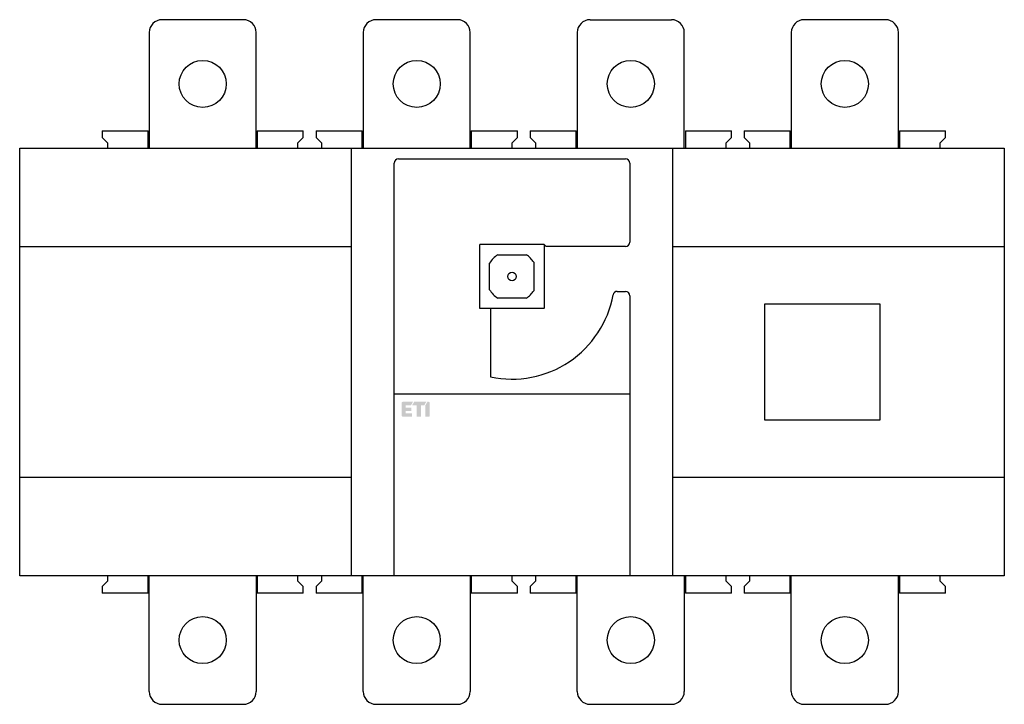
# Model space of a CAD drawing. Units: millimetres. Extents: x 0 to 230, y 0 to 160.
import ezdxf

# ---------------------------------------------------------------- set-up
doc = ezdxf.new("R2010")
doc.units = ezdxf.units.MM
doc.header["$LTSCALE"] = 30.734
doc.layers.get('0').update_dxf_attribs({"linetype": 'CONTINUOUS'})
doc.layers.add('ETI - Logo (RGB)', color=7, linetype='CONTINUOUS', true_color=0xcb007b)

# ---------------------------------------------------------------- blocks, each defined once
blk = doc.blocks.new('ETI_Logo_6.6x3.5_RGB_offset')
at = {"layer": 'ETI - Logo (RGB)', "transparency": 33554687}
h = blk.add_hatch(color=256, dxfattribs=at)
edge = h.paths.add_edge_path()
edge.add_line((2132.45, 507.7), (2126.67, 507.7))
edge.add_arc((2126.67, 508.32), 0.619, 180, 270, ccw=False)
edge.add_line((2126.05, 508.32), (2126.05, 513.06))
edge.add_line((2126.05, 513.06), (2127.7, 512.11))
edge.add_line((2127.7, 512.11), (2127.7, 509.56))
edge.add_line((2127.7, 509.56), (2128.73, 509.56))
edge.add_line((2128.73, 509.56), (2128.73, 512.24))
edge.add_line((2128.73, 512.24), (2130.38, 512.24))
edge.add_line((2130.38, 512.24), (2130.38, 509.56))
edge.add_line((2130.38, 509.56), (2131.41, 509.56))
edge.add_line((2131.41, 509.56), (2131.41, 512.65))
edge.add_line((2131.41, 512.65), (2133.06, 512.65))
edge.add_line((2133.06, 512.65), (2133.06, 508.32))
edge.add_arc((2132.45, 508.32), 0.619, 270, 360, ccw=False)
edge = h.paths.add_edge_path()
edge.add_line((2132.45, 520.9), (2126.67, 520.9))
edge.add_arc((2126.67, 520.28), 0.619, 90.0001, 180)
edge.add_line((2126.05, 520.28), (2126.05, 519.79))
edge.add_line((2126.05, 519.79), (2127.7, 518.84))
edge.add_line((2127.7, 518.84), (2133.06, 518.84))
edge.add_line((2133.06, 518.84), (2133.06, 520.28))
edge.add_arc((2132.45, 520.28), 0.619, 0, 90.0001)
h.paths.add_polyline_path([(2126.05, 513.6), (2126.05, 519.25), (2127.7, 518.3), (2127.7, 516.78), (2133.06, 516.78), (2133.06, 514.71), (2127.7, 514.71), (2127.7, 512.65), (2126.05, 513.6)])
blk = doc.blocks.new('LBS_250_4P')
for p, q in [((52.25, 160), (33.25, 160)), ((102.25, 160), (83.25, 160)), ((133.25, 160), (152.25, 160)), ((202.25, 160), (183.25, 160)), ((30.25, 157), (30.25, 130)), ((55.25, 130), (55.25, 157)), ((80.25, 157), (80.25, 130)), ((105.25, 130), (105.25, 157)), ((130.25, 157), (130.25, 130)), ((155.25, 130), (155.25, 157)), ((180.25, 157), (180.25, 130)), ((205.25, 130), (205.25, 157)), ((19.25, 134), (19.25, 132.5)), ((19.25, 134), (30, 134)), ((30, 130), (30, 134)), ((55.5, 134), (55.5, 130)), ((55.5, 134), (66.25, 134)), ((66.25, 132.5), (66.25, 134)), ((69.25, 134), (69.25, 132.5)), ((69.25, 134), (80, 134)), ((80, 130), (80, 134)), ((105.5, 134), (105.5, 130)), ((105.5, 134), (116.25, 134)), ((116.25, 132.5), (116.25, 134)), ((119.25, 134), (119.25, 132.5)), ((119.25, 134), (130, 134)), ((130, 130), (130, 134)), ((155.5, 134), (155.5, 130)), ((155.5, 134), (166.25, 134)), ((166.25, 132.5), (166.25, 134)), ((169.25, 134), (169.25, 132.5)), ((169.25, 134), (180, 134)), ((180, 130), (180, 134)), ((205.5, 134), (216.25, 134)), ((205.5, 134), (205.5, 130)), ((216.25, 132.5), (216.25, 134)), ((20.5, 131.25), (19.25, 132.5)), ((20.5, 131.25), (20.5, 130)), ((66.25, 132.5), (65, 131.25)), ((65, 130), (65, 131.25)), ((70.5, 131.25), (69.25, 132.5)), ((70.5, 131.25), (70.5, 130)), ((116.25, 132.5), (115, 131.25)), ((115, 130), (115, 131.25)), ((120.5, 131.25), (119.25, 132.5)), ((120.5, 131.25), (120.5, 130)), ((166.25, 132.5), (165, 131.25)), ((165, 130), (165, 131.25)), ((170.5, 131.25), (169.25, 132.5)), ((170.5, 131.25), (170.5, 130)), ((216.25, 132.5), (215, 131.25)), ((215, 130), (215, 131.25)), ((0, 30), (0, 130)), ((0, 130), (230, 130)), ((77.5, 30), (77.5, 130)), ((152.5, 130), (152.5, 30)), ((230, 130), (230, 30)), ((87.5, 30), (87.5, 126.5)), ((88.5, 127.5), (141.5, 127.5)), ((142.5, 126.5), (142.5, 108)), ((0, 107), (77.5, 107)), ((107.5, 92.54), (107.5, 107.46)), ((107.54, 107.5), (122.46, 107.5)), ((122.5, 107.46), (122.5, 92.54)), ((141.5, 107), (122.93, 107)), ((152.5, 107), (230, 107)), ((111.66, 105.07), (118.34, 105.07)), ((109.78, 96.9), (109.78, 103.1)), ((120.07, 103.34), (120.07, 96.66)), ((118.34, 94.93), (111.66, 94.93)), ((139.59, 96.5), (141.5, 96.5)), ((142.5, 95.5), (142.5, 30)), ((122.46, 92.5), (107.54, 92.5)), ((110, 92.5), (110, 76.53)), ((201, 93.5), (174, 93.5)), ((174, 93.5), (174, 66.5)), ((201, 66.5), (201, 93.5)), ((142.5, 72.5), (87.5, 72.5)), ((174, 66.5), (201, 66.5)), ((77.5, 53), (0, 53)), ((230, 53), (152.5, 53)), ((230, 30), (0, 30)), ((20.5, 30), (20.5, 28.75)), ((30, 26), (30, 30)), ((30.25, 3), (30.25, 30)), ((55.25, 30), (55.25, 3)), ((55.5, 30), (55.5, 26)), ((65, 28.75), (65, 30)), ((70.5, 30), (70.5, 28.75)), ((80, 26), (80, 30)), ((80.25, 3), (80.25, 30)), ((105.25, 30), (105.25, 3)), ((105.5, 30), (105.5, 26)), ((115, 28.75), (115, 30)), ((120.5, 30), (120.5, 28.75)), ((130, 26), (130, 30)), ((130.25, 3), (130.25, 30)), ((155.25, 30), (155.25, 3)), ((155.5, 30), (155.5, 26)), ((165, 28.75), (165, 30)), ((170.5, 30), (170.5, 28.75)), ((180, 26), (180, 30)), ((180.25, 3), (180.25, 30)), ((205.25, 3), (205.25, 30)), ((205.5, 30), (205.5, 26)), ((215, 28.75), (215, 30)), ((19.25, 27.5), (20.5, 28.75)), ((65, 28.75), (66.25, 27.5)), ((69.25, 27.5), (70.5, 28.75)), ((115, 28.75), (116.25, 27.5)), ((119.25, 27.5), (120.5, 28.75)), ((165, 28.75), (166.25, 27.5)), ((169.25, 27.5), (170.5, 28.75)), ((215, 28.75), (216.25, 27.5)), ((19.25, 27.5), (19.25, 26)), ((30, 26), (19.25, 26)), ((66.25, 26), (55.5, 26)), ((66.25, 26), (66.25, 27.5)), ((69.25, 27.5), (69.25, 26)), ((80, 26), (69.25, 26)), ((116.25, 26), (105.5, 26)), ((116.25, 26), (116.25, 27.5)), ((119.25, 27.5), (119.25, 26)), ((130, 26), (119.25, 26)), ((166.25, 26), (155.5, 26)), ((166.25, 26), (166.25, 27.5)), ((169.25, 27.5), (169.25, 26)), ((180, 26), (169.25, 26)), ((216.25, 26), (205.5, 26)), ((216.25, 26), (216.25, 27.5)), ((33.25, 0), (52.25, 0)), ((83.25, 0), (102.25, 0)), ((133.25, 0), (152.25, 0)), ((183.25, 0), (202.25, 0))]:
    blk.add_line(p, q)
for centre, radius in [((42.75, 145), 5.5), ((92.75, 145), 5.5), ((142.75, 145), 5.5), ((192.75, 145), 5.5), ((115, 100), 1), ((42.75, 15), 5.5), ((92.75, 15), 5.5), ((142.75, 15), 5.5), ((192.75, 15), 5.5)]:
    blk.add_circle(centre, radius)
for centre, radius, start, end in [((33.25, 157), 3, 90, 180), ((52.25, 157), 3, 0, 90), ((83.25, 157), 3, 90, 180), ((102.25, 157), 3, 0, 90), ((133.25, 157), 3, 90, 180), ((152.25, 157), 3, 0, 90), ((183.25, 157), 3, 90, 180), ((202.25, 157), 3, 0, 90), ((88.5, 126.5), 1, 90, 180), ((141.5, 126.5), 1, 0, 90), ((115, 100), 10.57, 134.8285, 135.1715), ((115, 100), 10.57, 44.8285, 45.1715), ((115, 100), 10.57, 41.4479, 44.826), ((141.5, 108), 1, -90, 0), ((115, 100), 6.07, 123.3435, 149.3254), ((115, 100), 6.07, 33.3435, 56.6565), ((115, 100), 6.07, -149.3254, -123.3435), ((115, 100), 6.07, -56.6565, -33.3435), ((115, 100), 24, -102.0247, -10.3698), ((139.59, 95.5), 1, 90, 169.6302), ((141.5, 95.5), 1, 0, 90), ((115, 100), 10.57, -135.1715, -134.8285), ((33.25, 3), 3, 180, -90), ((52.25, 3), 3, -90, 0), ((83.25, 3), 3, 180, -90), ((102.25, 3), 3, -90, 0), ((133.25, 3), 3, -180, -90), ((152.25, 3), 3, -90, 0), ((183.25, 3), 3, -180, -90), ((202.25, 3), 3, -90, 0)]:
    blk.add_arc(centre, radius, start, end)
at = {"layer": 'ETI - Logo (RGB)', "xscale": 0.5, "yscale": 0.5, "zscale": 0.5, "rotation": 270}
blk.add_blockref('ETI_Logo_6.6x3.5_RGB_offset', (-164.65, 1133.73), dxfattribs=at)

msp = doc.modelspace()

# ---------------------------------------------------------------- block references
msp.add_blockref('LBS_250_4P', (0, 0))

doc.saveas('drawing.dxf')
